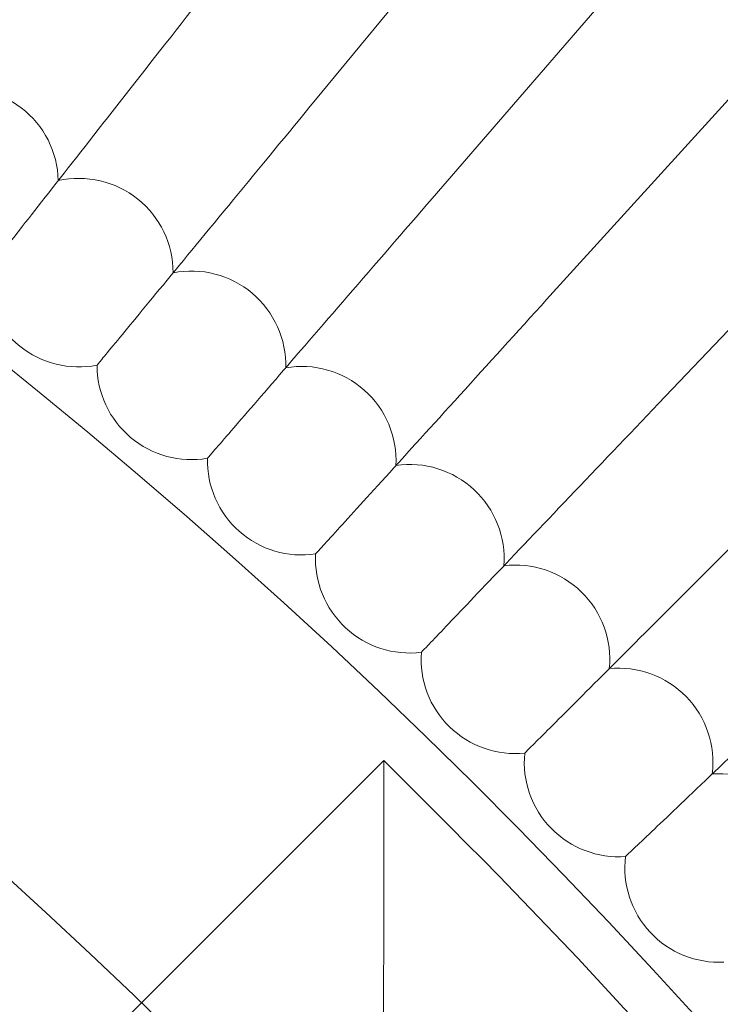
# Model space of a CAD drawing. Units: millimetres. Extents: x -16917 to -8279, y -3753 to 3971.
# Drawn here: x -15044 to -14984, y 315 to 399 of the extents above; entities that cross this region are included whole.
import ezdxf

# ---------------------------------------------------------------- set-up
doc = ezdxf.new("R2010")
doc.units = ezdxf.units.MM
doc.header["$MEASUREMENT"] = 0

# ---------------------------------------------------------------- blocks, each defined once
blk = doc.blocks.new('A$C011a7947')
at = {"color": 0, "linetype": 'Continuous', "lineweight": 0}
for p, q in [((-8872.794, 4091.727), (-8849.277, 4120.295)), ((-8862.893, 4083.374), (-8838.692, 4111.366)), ((-8853.197, 4074.785), (-8828.327, 4102.183)), ((-8843.712, 4065.963), (-8818.187, 4092.752)), ((-8887.55, 4015.131), (-8867.003, 4035.679)), ((-8867.002, 4024.366), (-8867.003, 4035.679)), ((-8861.346, 4030.023), (-8867.003, 4035.679)), ((-8969.921, 3932.757), (-8887.55, 4015.131))]:
    blk.add_line(p, q, dxfattribs=at)
for radius in [592, 576]:
    blk.add_circle((-9213.479, 3677.878), radius, dxfattribs=at)
for centre, radius, start, end in [((-9213.479, 3677.878), 502.009, 7.87223, 172.12777), ((-9213.479, 3677.878), 469.01, 8.43001, 171.56999), ((-8902.612, 4084.701), 8, 1.27225, 103.95852), ((-8892.872, 4077.071), 8, 359.88764, 102.5739), ((-8892.872, 4077.071), 8, 181.27225, 231.23077), ((-8883.32, 4069.207), 8, 358.50302, 101.18928), ((-8892.872, 4077.071), 8, 231.23077, 281.18928), ((-8883.32, 4069.207), 8, 179.88764, 229.84615), ((-8873.96, 4061.115), 8, 357.11841, 99.80467), ((-8883.32, 4069.207), 8, 229.84615, 279.80467), ((-8873.96, 4061.115), 8, 178.50302, 228.46154), ((-8864.799, 4052.799), 8, 355.73379, 98.42005), ((-8873.96, 4061.115), 8, 228.46154, 278.42005), ((-8864.799, 4052.799), 8, 177.11841, 227.07692), ((-8855.841, 4044.264), 8, 354.34918, 97.03544), ((-8864.799, 4052.799), 8, 227.07692, 277.03544), ((-8855.841, 4044.264), 8, 175.73379, 225.69231), ((-8847.092, 4035.516), 8, 352.96456, 95.65082), ((-8855.841, 4044.264), 8, 225.69231, 275.65082), ((-8847.092, 4035.516), 8, 174.34918, 224.30769), ((-8838.558, 4026.558), 8, 351.57995, 94.26621), ((-9213.479, 3677.878), 498, 30.75227, 45.00093), ((-8847.092, 4035.516), 8, 224.30769, 274.26621), ((-8838.558, 4026.558), 8, 172.96456, 222.92308), ((-8838.558, 4026.558), 8, 222.92308, 272.88159)]:
    blk.add_arc(centre, radius, start, end, dxfattribs=at)
for points, knots in [([(-8893.186, 4107.704), (-8895.421, 4104.705), (-8897.642, 4101.725), (-8901.804, 4096.139), (-8903.705, 4093.588), (-8906.933, 4089.256), (-8908.229, 4087.517), (-8909.617, 4085.654), (-8909.985, 4085.16), (-8910.479, 4084.498), (-8910.603, 4084.331), (-8910.603, 4084.331)], [0, 0, 0, 0, 1.122272, 1.122272, 2.244604, 2.244604, 3.367177, 3.367177, 3.966026, 3.966026, 4.565241, 4.565241, 4.565241, 4.565241]), ([(-8882.894, 4099.839), (-8885.2, 4096.894), (-8887.492, 4093.969), (-8891.788, 4088.486), (-8893.75, 4085.982), (-8897.082, 4081.729), (-8898.42, 4080.021), (-8899.853, 4078.192), (-8900.232, 4077.708), (-8900.742, 4077.057), (-8900.87, 4076.893), (-8900.87, 4076.893)], [0, 0, 0, 0, 1.122272, 1.122272, 2.244604, 2.244604, 3.367177, 3.367177, 3.966026, 3.966026, 4.565241, 4.565241, 4.565241, 4.565241]), ([(-8872.794, 4091.727), (-8875.171, 4088.84), (-8877.533, 4085.97), (-8881.96, 4080.593), (-8883.982, 4078.137), (-8887.416, 4073.965), (-8888.795, 4072.291), (-8890.271, 4070.497), (-8890.662, 4070.022), (-8891.187, 4069.384), (-8891.32, 4069.223), (-8891.32, 4069.223)], [0, 0, 0, 0, 1.122272, 1.122272, 2.244604, 2.244604, 3.367177, 3.367177, 3.966026, 3.966026, 4.565241, 4.565241, 4.565241, 4.565241]), ([(-8862.893, 4083.374), (-8865.34, 4080.545), (-8867.77, 4077.734), (-8872.326, 4072.465), (-8874.407, 4070.058), (-8877.94, 4065.971), (-8879.359, 4064.33), (-8880.878, 4062.573), (-8881.281, 4062.107), (-8881.821, 4061.482), (-8881.958, 4061.324), (-8881.958, 4061.324)], [0, 0, 0, 0, 1.122272, 1.122272, 2.244604, 2.244604, 3.367177, 3.367177, 3.966026, 3.966026, 4.565241, 4.565241, 4.565241, 4.565241]), ([(-8853.197, 4074.785), (-8855.711, 4072.015), (-8858.209, 4069.263), (-8862.891, 4064.106), (-8865.029, 4061.75), (-8868.66, 4057.75), (-8870.118, 4056.143), (-8871.68, 4054.423), (-8872.093, 4053.968), (-8872.649, 4053.356), (-8872.789, 4053.201), (-8872.789, 4053.201)], [0, 0, 0, 0, 1.122272, 1.122272, 2.244604, 2.244604, 3.367177, 3.367177, 3.966026, 3.966026, 4.565241, 4.565241, 4.565241, 4.565241]), ([(-8843.712, 4065.963), (-8846.292, 4063.255), (-8848.856, 4060.564), (-8853.66, 4055.522), (-8855.855, 4053.218), (-8859.582, 4049.307), (-8861.078, 4047.736), (-8862.681, 4046.054), (-8863.105, 4045.609), (-8863.675, 4045.01), (-8863.819, 4044.859), (-8863.819, 4044.859)], [0, 0, 0, 0, 1.122272, 1.122272, 2.244604, 2.244604, 3.367177, 3.367177, 3.966026, 3.966026, 4.565241, 4.565241, 4.565241, 4.565241]), ([(-8836.943, 4054.414), (-8838.733, 4052.623), (-8840.494, 4050.863), (-8844.64, 4046.717), (-8846.89, 4044.467), (-8850.71, 4040.647), (-8852.244, 4039.113), (-8853.887, 4037.47), (-8854.322, 4037.035), (-8854.906, 4036.451), (-8855.054, 4036.303), (-8855.054, 4036.303)], [0.355093, 0.355093, 0.355093, 0.355093, 1.122272, 1.122272, 2.244604, 2.244604, 3.367177, 3.367177, 3.966026, 3.966026, 4.565241, 4.565241, 4.565241, 4.565241]), ([(-8828.007, 4045.155), (-8829.822, 4043.425), (-8831.607, 4041.725), (-8835.835, 4037.696), (-8838.139, 4035.502), (-8842.05, 4031.775), (-8843.621, 4030.278), (-8845.302, 4028.676), (-8845.748, 4028.251), (-8846.346, 4027.681), (-8846.497, 4027.538), (-8846.497, 4027.538)], [0.362503, 0.362503, 0.362503, 0.362503, 1.122272, 1.122272, 2.244604, 2.244604, 3.367177, 3.367177, 3.966026, 3.966026, 4.565241, 4.565241, 4.565241, 4.565241]), ([(-8867.002, 4024.366), (-8867.002, 4024.361), (-8867.002, 4024.355), (-8867.002, 4022.325), (-8867.007, 4020.336), (-8867.02, 4017.224), (-8867.027, 4016.047), (-8867.038, 4014.439), (-8867.042, 4013.866), (-8867.048, 4013.181), (-8867.049, 4013.013), (-8867.049, 4013.005), (-8867.049, 4013.005), (-8867.049, 4013.005)], [-2.957479, -2.957479, -2.957479, -2.957479, -2.956212, -2.956212, -2.45778, -2.45778, -2.068089, -2.068089, -1.777337, -1.777337, -1.541812, -1.541812, -1.53653, -1.53653, -1.53653, -1.53653])]:
    blk.add_open_spline(points, degree=3, knots=knots, dxfattribs=at)

msp = doc.modelspace()

# ---------------------------------------------------------------- block references
msp.add_blockref('A$C011a7947', (-6145.645, -3699.516, 0.019))

doc.saveas('drawing.dxf')
